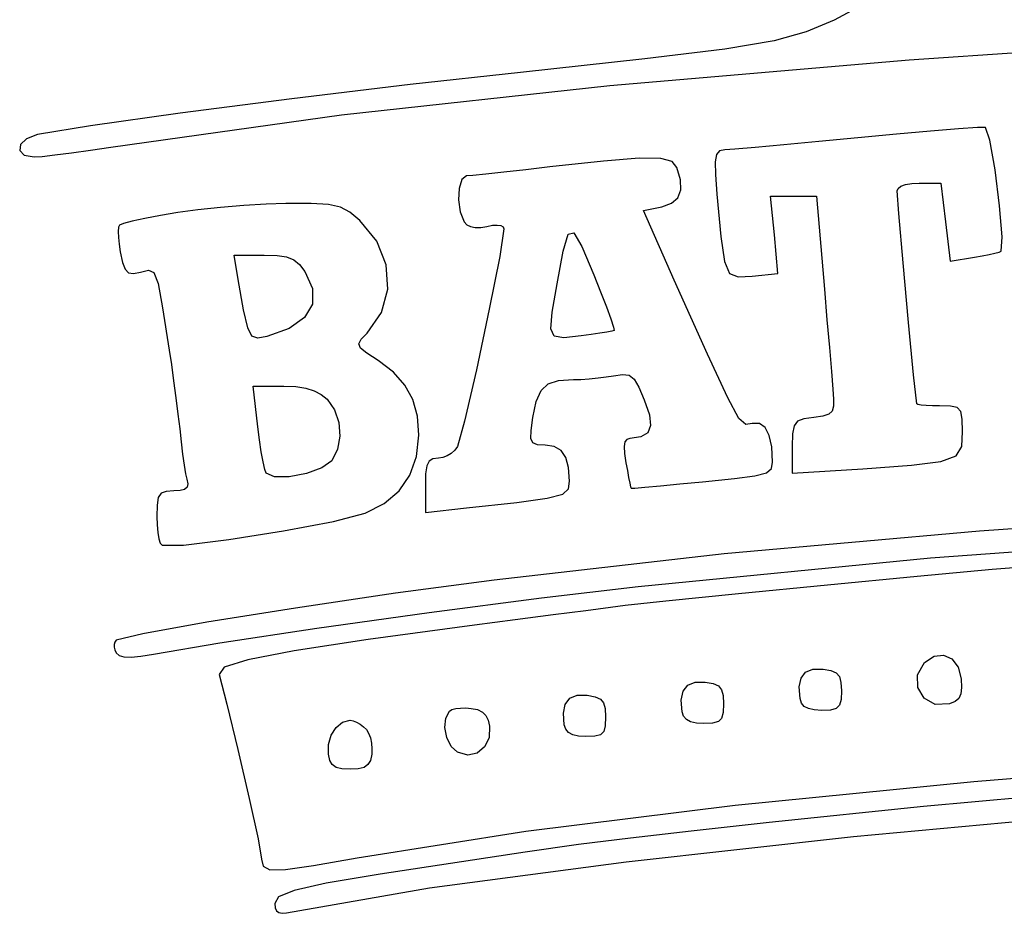
# Model space of a CAD drawing. Units: metres. Extents: x 301 to 6900, y 2125 to 5428.
# Drawn here: x 301 to 1804, y 2275 to 3640 of the extents above; entities that cross this region are included whole.
import ezdxf

# ---------------------------------------------------------------- set-up
doc = ezdxf.new("R2010")
doc.units = ezdxf.units.M

msp = doc.modelspace()

# ---------------------------------------------------------------- linework, layer by layer
for p, q in [((1583.5, 3660.1), (1544, 3639)), ((1544, 3639), (1501.1, 3620.8)), ((1501.1, 3620.8), (1452.3, 3607.1)), ((1658.7, 3578.3), (2154.6, 3612)), ((1377, 3594.5), (1254.8, 3579.6)), ((1452.3, 3607.1), (1377, 3594.5)), ((1254.8, 3579.6), (1065, 3559)), ((1201.4, 3538.8), (1658.7, 3578.3)), ((1065, 3559), (896.9, 3540.3)), ((896.9, 3540.3), (716.2, 3518.5)), ((792.1, 3494.1), (1201.4, 3538.8)), ((716.2, 3518.5), (545.8, 3496.6)), ((545.8, 3496.6), (408.8, 3477.4)), ((440, 3445), (792.1, 3494.1)), ((408.8, 3477.4), (328, 3464)), ((1733.6, 3472.7), (1691.3, 3469.2)), ((1762.6, 3474.7), (1733.6, 3472.7)), ((1775, 3475), (1762.6, 3474.7)), ((1781.7, 3455.6), (1775, 3475)), ((311.3, 3457.8), (302, 3449)), ((328, 3464), (311.3, 3457.8)), ((1580, 3459), (1520.7, 3453.3)), ((1639, 3464.6), (1580, 3459)), ((1691.3, 3469.2), (1639, 3464.6)), ((302, 3449), (300.7, 3440)), ((409, 3440.4), (440, 3445)), ((1392.2, 3441.9), (1377, 3441)), ((1423.4, 3444.5), (1392.2, 3441.9)), ((1467.4, 3448.3), (1423.4, 3444.5)), ((1520.7, 3453.3), (1467.4, 3448.3)), ((1789.6, 3410.1), (1781.7, 3455.6)), ((300.7, 3440), (307.6, 3432.9)), ((307.6, 3432.9), (323, 3430)), ((323, 3430), (334.8, 3430.8)), ((334.8, 3430.8), (354.4, 3433)), ((354.4, 3433), (379.8, 3436.3)), ((379.8, 3436.3), (409, 3440.4)), ((1246.3, 3427.9), (1191.7, 3423.6)), ((1279.3, 3427.7), (1246.3, 3427.9)), ((1296.7, 3423.1), (1279.3, 3427.7)), ((1364.4, 3433.9), (1362.5, 3422.6)), ((1369.1, 3439.3), (1364.4, 3433.9)), ((1377, 3441), (1369.1, 3439.3)), ((1110, 3415), (1073.2, 3410.5)), ((1191.7, 3423.6), (1110, 3415)), ((1304, 3414), (1296.7, 3423.1)), ((1309.4, 3394.9), (1304, 3414)), ((1362.5, 3422.6), (1362.8, 3403)), ((983, 3401), (975.6, 3395.4)), ((992.5, 3401.7), (983, 3401)), ((1012.2, 3403.6), (992.5, 3401.7)), ((1039.8, 3406.6), (1012.2, 3403.6)), ((1073.2, 3410.5), (1039.8, 3406.6)), ((1362.8, 3403), (1365, 3373)), ((1796.6, 3355.3), (1789.6, 3410.1)), ((971.4, 3382), (970.5, 3364.4)), ((975.6, 3395.4), (971.4, 3382)), ((1309.9, 3379.5), (1309.4, 3394.9)), ((1640, 3378), (1641.5, 3381.9)), ((1641.5, 3381.9), (1645.9, 3385.2)), ((1645.9, 3385.2), (1653, 3387.8)), ((1653, 3387.8), (1662.4, 3389.4)), ((1662.4, 3389.4), (1674, 3390)), ((1674, 3390), (1707, 3390)), ((1707, 3390), (1714, 3331)), ((1295.8, 3359.2), (1305.4, 3367.6)), ((1305.4, 3367.6), (1309.9, 3379.5)), ((1365, 3373), (1371, 3308.5)), ((1453, 3311), (1447, 3370)), ((1447, 3370), (1482, 3370)), ((1482, 3370), (1517, 3370)), ((1517, 3370), (1529, 3228)), ((1642.7, 3343.5), (1640, 3378)), ((607, 3352.7), (572.5, 3349)), ((642.7, 3355.7), (607, 3352.7)), ((677, 3357.8), (642.7, 3355.7)), ((707, 3359), (677, 3357.8)), ((745.6, 3359.1), (707, 3359)), ((772, 3357.5), (745.6, 3359.1)), ((790.3, 3353.2), (772, 3357.5)), ((804.9, 3345.4), (790.3, 3353.2)), ((970.5, 3364.4), (973, 3346.2)), ((1253, 3348), (1281, 3354)), ((1281, 3354), (1295.8, 3359.2)), ((1800.4, 3308.2), (1796.6, 3355.3)), ((515.4, 3340.6), (491.7, 3336.2)), ((542, 3345), (515.4, 3340.6)), ((572.5, 3349), (542, 3345)), ((820, 3333), (804.9, 3345.4)), ((973, 3346.2), (979, 3331)), ((1300, 3242), (1253, 3348)), ((1649.4, 3268.1), (1642.7, 3343.5)), ((451.7, 3322.5), (451.2, 3316)), ((453, 3326), (451.7, 3322.5)), ((459, 3328.5), (453, 3326)), ((472.4, 3332), (459, 3328.5)), ((491.7, 3336.2), (472.4, 3332)), ((846, 3301.2), (820, 3333)), ((979, 3331), (983.3, 3326.4)), ((983.3, 3326.4), (989, 3323.5)), ((989, 3323.5), (996.1, 3322.1)), ((996.1, 3322.1), (1004.4, 3322.3)), ((1004.4, 3322.3), (1014, 3324)), ((1014, 3324), (1022.5, 3325.7)), ((1022.5, 3325.7), (1029.6, 3326)), ((1029.6, 3326), (1035.2, 3325.2)), ((1035.2, 3325.2), (1038.7, 3323.1)), ((1038.7, 3323.1), (1040, 3320)), ((1714, 3331), (1721, 3271)), ((451.2, 3316), (451.5, 3307.2)), ((451.5, 3307.2), (452.5, 3296.7)), ((1040, 3320), (1033.5, 3277.8)), ((1130.2, 3286), (1137.8, 3311.8)), ((1137.8, 3311.8), (1146.5, 3313.9)), ((1146.5, 3313.9), (1158.7, 3293.1)), ((1371, 3308.5), (1376.5, 3270.4)), ((1458, 3252), (1453, 3311)), ((1799, 3286), (1800.4, 3308.2)), ((452.5, 3296.7), (454, 3285)), ((860.3, 3265.3), (846, 3301.2)), ((1158.7, 3293.1), (1177, 3250)), ((454, 3285), (457.5, 3268.6)), ((634, 3243), (628, 3280)), ((628, 3280), (674, 3280)), ((674, 3280), (693.7, 3279.4)), ((693.7, 3279.4), (708.2, 3277.2)), ((708.2, 3277.2), (719.1, 3272.9)), ((1033.5, 3277.8), (1017.6, 3197.4)), ((1121, 3236), (1130.2, 3286)), ((1721, 3271), (1758, 3277)), ((1758, 3277), (1769.8, 3278.9)), ((1769.8, 3278.9), (1780.5, 3280.9)), ((1780.5, 3280.9), (1789.5, 3282.8)), ((1789.5, 3282.8), (1795.9, 3284.6)), ((1795.9, 3284.6), (1799, 3286)), ((457.5, 3268.6), (461.5, 3258.4)), ((719.1, 3272.9), (727.8, 3265.7)), ((727.8, 3265.7), (736, 3255)), ((862.7, 3228), (860.3, 3265.3)), ((1376.5, 3270.4), (1384.4, 3252)), ((1657.7, 3177.3), (1649.4, 3268.1)), ((461.5, 3258.4), (466.7, 3253.2)), ((466.7, 3253.2), (474.3, 3252.1)), ((474.3, 3252.1), (485, 3254)), ((485, 3254), (497.5, 3257.2)), ((497.5, 3257.2), (505.7, 3253.7)), ((505.7, 3253.7), (511.9, 3236.8)), ((736, 3255), (747.8, 3229)), ((1177, 3250), (1187.3, 3224.1)), ((1384.4, 3252), (1397.6, 3246.7)), ((1397.6, 3246.7), (1419, 3248)), ((1419, 3248), (1458, 3252)), ((511.9, 3236.8), (518.9, 3199.5)), ((642.4, 3196.5), (634, 3243)), ((1113.4, 3192.9), (1121, 3236)), ((1350.8, 3128.9), (1300, 3242)), ((747.8, 3229), (747.6, 3205.3)), ((853, 3192.3), (862.7, 3228)), ((1187.3, 3224.1), (1196.3, 3201.2)), ((1529, 3228), (1533, 3181.5)), ((747.6, 3205.3), (735.6, 3184.8)), ((518.9, 3199.5), (529, 3135)), ((648.8, 3169.2), (642.4, 3196.5)), ((831, 3161), (853, 3192.3)), ((1017.6, 3197.4), (997.9, 3104.9)), ((1111.3, 3167.7), (1113.4, 3192.9)), ((1196.3, 3201.2), (1203.1, 3182.8)), ((735.6, 3184.8), (712.3, 3168.1)), ((1203.1, 3182.8), (1207.3, 3170.3)), ((1533, 3181.5), (1536.7, 3138.8)), ((1665.3, 3097.1), (1657.7, 3177.3)), ((655.3, 3156.4), (648.8, 3169.2)), ((664.3, 3153.5), (655.3, 3156.4)), ((712.3, 3168.1), (678, 3156)), ((822, 3151.5), (831, 3161)), ((1116.6, 3156.2), (1111.3, 3167.7)), ((1158, 3157), (1131.5, 3154)), ((1173, 3158.9), (1158, 3157)), ((1186.3, 3160.8), (1173, 3158.9)), ((1197, 3162.6), (1186.3, 3160.8)), ((1204.5, 3164.1), (1197, 3162.6)), ((1208, 3165), (1204.5, 3164.1)), ((1207.3, 3170.3), (1208, 3165)), ((678, 3156), (664.3, 3153.5)), ((818.4, 3144.6), (822, 3151.5)), ((821, 3138.2), (818.4, 3144.6)), ((1131.5, 3154), (1116.6, 3156.2)), ((529, 3135), (532.2, 3113)), ((830.6, 3130.4), (821, 3138.2)), ((848, 3119), (830.6, 3130.4)), ((1381.5, 3062.4), (1350.8, 3128.9)), ((1536.7, 3138.8), (1539.7, 3102.4)), ((532.2, 3113), (535.6, 3088)), ((871.3, 3101.1), (848, 3119)), ((888.8, 3081.6), (871.3, 3101.1)), ((997.9, 3104.9), (979.8, 3026.4)), ((1207, 3096), (1221.1, 3097.9)), ((1221.1, 3097.9), (1231, 3096.7)), ((1231, 3096.7), (1238.6, 3090.7)), ((1539.7, 3102.4), (1541.8, 3075.3)), ((1670, 3053), (1665.3, 3097.1)), ((535.6, 3088), (539.1, 3062)), ((900.8, 3059.7), (888.8, 3081.6)), ((1096.6, 3073.2), (1107.5, 3083.4)), ((1107.5, 3083.4), (1123.4, 3088.6)), ((1123.4, 3088.6), (1146, 3090)), ((1146, 3090), (1157.3, 3090.3)), ((1157.3, 3090.3), (1170.2, 3091.2)), ((1170.2, 3091.2), (1183.5, 3092.6)), ((1183.5, 3092.6), (1196.1, 3094.2)), ((1196.1, 3094.2), (1207, 3096)), ((1238.6, 3090.7), (1245.7, 3078.7)), ((664, 3018), (657, 3080)), ((657, 3080), (704, 3080)), ((704, 3080), (722.2, 3079.3)), ((722.2, 3079.3), (737.5, 3077)), ((737.5, 3077), (750.2, 3073.1)), ((750.2, 3073.1), (760.9, 3067.5)), ((760.9, 3067.5), (770, 3060)), ((1089.3, 3056.5), (1096.6, 3073.2)), ((1245.7, 3078.7), (1254, 3059)), ((1541.8, 3075.3), (1543, 3060)), ((539.1, 3062), (542.3, 3037)), ((770, 3060), (781.4, 3043.9)), ((907.8, 3034.4), (900.8, 3059.7)), ((1084, 3032), (1089.3, 3056.5)), ((1254, 3059), (1261.9, 3036.4)), ((1398.7, 3030.5), (1381.5, 3062.4)), ((1543, 3060), (1543.2, 3049.3)), ((1671.8, 3051.9), (1670, 3053)), ((1676.8, 3051.1), (1671.8, 3051.9)), ((542.3, 3037), (545, 3015)), ((781.4, 3043.9), (787.9, 3024.5)), ((1261.9, 3036.4), (1263.8, 3019.9)), ((1535.8, 3037.1), (1526.7, 3034)), ((1541.1, 3041.9), (1535.8, 3037.1)), ((1543.2, 3049.3), (1541.1, 3041.9)), ((1684.5, 3050.5), (1676.8, 3051.1)), ((1694.1, 3050.1), (1684.5, 3050.5)), ((1705, 3050), (1694.1, 3050.1)), ((1721.7, 3049.6), (1705, 3050)), ((1732, 3047.2), (1721.7, 3049.6)), ((1737.5, 3041.1), (1732, 3047.2)), ((1739.6, 3029.6), (1737.5, 3041.1)), ((787.9, 3024.5), (789.4, 3003.7)), ((910, 3005), (907.8, 3034.4)), ((979.8, 3026.4), (969, 2988)), ((1081.4, 3012.3), (1084, 3032)), ((1409, 3021.4), (1398.7, 3030.5)), ((1419, 3023), (1409, 3021.4)), ((1429.9, 3022.9), (1419, 3023)), ((1438.6, 3016.8), (1429.9, 3022.9)), ((1488, 3026.4), (1482.7, 3019.5)), ((1497.7, 3030), (1488, 3026.4)), ((1513, 3032), (1497.7, 3030)), ((1526.7, 3034), (1513, 3032)), ((1740, 3011), (1739.6, 3029.6)), ((545, 3015), (547, 2995.2)), ((666.6, 2998), (664, 3018)), ((1081.2, 2999.9), (1081.4, 3012.3)), ((1259.6, 3008.8), (1249.1, 3002.4)), ((1263.8, 3019.9), (1259.6, 3008.8)), ((1444.8, 3004.8), (1438.6, 3016.8)), ((1480.5, 3007.3), (1480, 2988)), ((1482.7, 3019.5), (1480.5, 3007.3)), ((1738.7, 2988), (1740, 3011)), ((547, 2995.2), (549.3, 2976.2)), ((669.4, 2979.8), (666.6, 2998)), ((789.4, 3003.7), (785.8, 2983.6)), ((906.6, 2972.7), (910, 3005)), ((1084.2, 2993.3), (1081.2, 2999.9)), ((1091.2, 2990.5), (1084.2, 2993.3)), ((1224.6, 2994.8), (1223.4, 2987.7)), ((1227.4, 2998.7), (1224.6, 2994.8)), ((1232, 3000), (1227.4, 2998.7)), ((1249.1, 3002.4), (1232, 3000)), ((1448.7, 2987.1), (1444.8, 3004.8)), ((549.3, 2976.2), (551.7, 2959.5)), ((672.3, 2964.4), (669.4, 2979.8)), ((785.8, 2983.6), (777, 2966)), ((959.5, 2977.3), (953.1, 2973.5)), ((965, 2982.3), (959.5, 2977.3)), ((969, 2988), (965, 2982.3)), ((1103, 2990), (1091.2, 2990.5)), ((1116.8, 2988), (1103, 2990)), ((1127.3, 2981.9), (1116.8, 2988)), ((1134.5, 2971.2), (1127.3, 2981.9)), ((1223.4, 2987.7), (1223.8, 2977.2)), ((1223.8, 2977.2), (1226, 2963)), ((1450, 2964), (1448.7, 2987.1)), ((1480, 2988), (1480, 2947)), ((1730, 2973.5), (1738.7, 2988)), ((674.9, 2953), (672.3, 2964.4)), ((777, 2966), (762.1, 2955.3)), ((896.4, 2944.2), (906.6, 2972.7)), ((925.6, 2965.4), (922.1, 2958.1)), ((931.4, 2969), (925.6, 2965.4)), ((940, 2970), (931.4, 2969)), ((946.4, 2970.9), (940, 2970)), ((953.1, 2973.5), (946.4, 2970.9)), ((1138.6, 2955.7), (1134.5, 2971.2)), ((1226, 2963), (1228.3, 2951)), ((1448.3, 2954.4), (1450, 2964)), ((1661.8, 2959.3), (1706.7, 2964.8)), ((1706.7, 2964.8), (1730, 2973.5)), ((551.7, 2959.5), (554, 2946.3)), ((554, 2946.3), (556, 2938)), ((677, 2947), (674.9, 2953)), ((689.5, 2941.4), (677, 2947)), ((738.3, 2946.8), (712.1, 2941.7)), ((762.1, 2955.3), (738.3, 2946.8)), ((920.4, 2946.3), (920, 2929)), ((922.1, 2958.1), (920.4, 2946.3)), ((1140, 2935), (1138.6, 2955.7)), ((1228.3, 2951), (1230.3, 2940.5)), ((1423, 2943), (1440.6, 2947.8)), ((1440.6, 2947.8), (1448.3, 2954.4)), ((1480, 2947), (1588, 2954)), ((1588, 2954), (1661.8, 2959.3)), ((556, 2938), (557.3, 2930.8)), ((712.1, 2941.7), (689.5, 2941.4)), ((879.8, 2920.1), (896.4, 2944.2)), ((1138.7, 2923.2), (1140, 2935)), ((1230.3, 2940.5), (1231.9, 2932.1)), ((1231.9, 2932.1), (1233.2, 2926.4)), ((1308.6, 2930.7), (1343, 2934)), ((1343, 2934), (1391.8, 2938.8)), ((1391.8, 2938.8), (1423, 2943)), ((516.5, 2916.4), (512.2, 2909.8)), ((524.1, 2919.3), (516.5, 2916.4)), ((536, 2920), (524.1, 2919.3)), ((545.8, 2920.5), (536, 2920)), ((552.4, 2922.3), (545.8, 2920.5)), ((556.2, 2925.6), (552.4, 2922.3)), ((557.3, 2930.8), (556.2, 2925.6)), ((856.9, 2900.6), (879.8, 2920.1)), ((920, 2929), (920, 2887)), ((1130, 2915.1), (1138.7, 2923.2)), ((1233.2, 2926.4), (1234, 2924)), ((1234, 2924), (1239.6, 2924.5)), ((1239.6, 2924.5), (1255.1, 2925.8)), ((1255.1, 2925.8), (1278.7, 2927.9)), ((1278.7, 2927.9), (1308.6, 2930.7)), ((512.2, 2909.8), (510.4, 2898.5)), ((983, 2894), (1059.6, 2902.5)), ((1059.6, 2902.5), (1106.1, 2908.9)), ((1106.1, 2908.9), (1130, 2915.1)), ((510.4, 2898.5), (510, 2881)), ((779.7, 2873.6), (828, 2886)), ((828, 2886), (856.9, 2900.6)), ((920, 2887), (983, 2894)), ((2178.6, 2887.3), (1765.7, 2858.6)), ((510, 2881), (510.4, 2868.2)), ((703.2, 2859.1), (779.7, 2873.6)), ((510.4, 2868.2), (511.4, 2856.6)), ((511.4, 2856.6), (513, 2847)), ((619.8, 2845.9), (703.2, 2859.1)), ((1765.7, 2858.6), (1376.2, 2823.8)), ((513, 2847), (515.2, 2840.2)), ((550.9, 2837.4), (619.8, 2845.9)), ((1691, 2817.9), (2133.4, 2850.7)), ((515.2, 2840.2), (518, 2837)), ((518, 2837), (550.9, 2837.4)), ((1376.2, 2823.8), (1025, 2784)), ((1245, 2774), (1691, 2817.9)), ((1962.6, 2813.1), (1785, 2800)), ((1785, 2800), (1670.5, 2789.5)), ((1025, 2784), (874.2, 2763.8)), ((1670.5, 2789.5), (1533.6, 2776.3)), ((1097.4, 2756.7), (1245, 2774)), ((1533.6, 2776.3), (1397.9, 2762.9)), ((874.2, 2763.8), (721.5, 2741.2)), ((925.9, 2734.4), (1097.4, 2756.7)), ((1287.2, 2751.7), (1225, 2745)), ((1397.9, 2762.9), (1287.2, 2751.7)), ((721.5, 2741.2), (586.6, 2719.6)), ((1164.8, 2737.2), (1115, 2730.7)), ((1202.7, 2742.1), (1164.8, 2737.2)), ((1225, 2745), (1202.7, 2742.1)), ((754.2, 2710.6), (925.9, 2734.4)), ((1057.1, 2723.2), (995, 2715)), ((1115, 2730.7), (1057.1, 2723.2)), ((586.6, 2719.6), (488.9, 2702.1)), ((606.1, 2688.3), (754.2, 2710.6)), ((995, 2715), (832.9, 2693.2)), ((448, 2692), (446.1, 2689.2)), ((488.9, 2702.1), (448, 2692)), ((832.9, 2693.2), (719.9, 2676.1)), ((446.1, 2689.2), (445.1, 2685.6)), ((445.1, 2685.6), (445.1, 2681.6)), ((445.1, 2681.6), (446.1, 2677.3)), ((446.1, 2677.3), (448, 2673)), ((505, 2671), (606.1, 2688.3)), ((719.9, 2676.1), (649, 2662.4)), ((448, 2673), (452.4, 2669)), ((452.4, 2669), (459.9, 2666.8)), ((459.9, 2666.8), (470.8, 2666.4)), ((470.8, 2666.4), (485.7, 2667.8)), ((485.7, 2667.8), (505, 2671)), ((649, 2662.4), (613, 2650.8)), ((1682, 2658), (1696.4, 2667.6)), ((1696.4, 2667.6), (1710.8, 2669.2)), ((1710.8, 2669.2), (1723.6, 2663.5)), ((1723.6, 2663.5), (1733.2, 2651.2)), ((613, 2650.8), (605, 2640)), ((1500.4, 2643.4), (1511.6, 2648)), ((1511.6, 2648), (1527, 2648)), ((1527, 2648), (1539.1, 2645.8)), ((1539.1, 2645.8), (1547.2, 2642.3)), ((1671.1, 2639.2), (1682, 2658)), ((1733.2, 2651.2), (1738, 2633)), ((605, 2640), (617.1, 2594.4)), ((1490.6, 2620.7), (1493.4, 2634.2)), ((1493.4, 2634.2), (1500.4, 2643.4)), ((1547.2, 2642.3), (1552.1, 2636.6)), ((1552.1, 2636.6), (1554.4, 2627.7)), ((1671.6, 2619.8), (1671.1, 2639.2)), ((1738, 2633), (1738.5, 2619.9)), ((1313.4, 2614.2), (1320.4, 2623.4)), ((1320.4, 2623.4), (1331.6, 2628)), ((1331.6, 2628), (1347, 2628)), ((1347, 2628), (1359.1, 2625.8)), ((1359.1, 2625.8), (1367.2, 2622.3)), ((1367.2, 2622.3), (1372.1, 2616.6)), ((1372.1, 2616.6), (1374.4, 2607.7)), ((1492, 2603), (1490.6, 2620.7)), ((1554.4, 2627.7), (1555, 2615)), ((1681.4, 2603.6), (1671.6, 2619.8)), ((1738.5, 2619.9), (1737.4, 2610.3)), ((1133.4, 2594.2), (1140.4, 2603.4)), ((1140.4, 2603.4), (1151.6, 2608)), ((1151.6, 2608), (1167, 2608)), ((1167, 2608), (1179.1, 2605.8)), ((1179.1, 2605.8), (1187.2, 2602.3)), ((1187.2, 2602.3), (1192.1, 2596.6)), ((1310.6, 2600.7), (1313.4, 2614.2)), ((1312, 2583), (1310.6, 2600.7)), ((1374.4, 2607.7), (1375, 2595)), ((1494.2, 2596.1), (1492, 2603)), ((1554.5, 2601.5), (1552.2, 2592.8)), ((1555, 2615), (1554.5, 2601.5)), ((1698.3, 2594.2), (1681.4, 2603.6)), ((1734.3, 2603.3), (1728.6, 2598.5)), ((1737.4, 2610.3), (1734.3, 2603.3)), ((617.1, 2594.4), (633.9, 2525.2)), ((957, 2584), (960.6, 2586.1)), ((960.6, 2586.1), (966.3, 2587.7)), ((966.3, 2587.7), (973.5, 2588.6)), ((973.5, 2588.6), (981.6, 2588.7)), ((981.6, 2588.7), (990, 2588)), ((990, 2588), (999.6, 2586.1)), ((999.6, 2586.1), (1007.1, 2582.5)), ((1130.6, 2580.7), (1133.4, 2594.2)), ((1192.1, 2596.6), (1194.4, 2587.7)), ((1194.4, 2587.7), (1195, 2575)), ((1375, 2595), (1374.5, 2581.5)), ((1498.4, 2591), (1494.2, 2596.1)), ((1504.9, 2587.6), (1498.4, 2591)), ((1513.7, 2585.6), (1504.9, 2587.6)), ((1525, 2585), (1513.7, 2585.6)), ((1538.5, 2585.5), (1525, 2585)), ((1547.2, 2587.8), (1538.5, 2585.5)), ((1552.2, 2592.8), (1547.2, 2587.8)), ((1720, 2595), (1698.3, 2594.2)), ((1728.6, 2598.5), (1720, 2595)), ((949.7, 2558.7), (951, 2573)), ((951, 2573), (957, 2584)), ((1007.1, 2582.5), (1012.5, 2577.3)), ((1012.5, 2577.3), (1016, 2570.1)), ((1016, 2570.1), (1018, 2561)), ((1132, 2563), (1130.6, 2580.7)), ((1195, 2575), (1194.5, 2561.5)), ((1314.2, 2576.1), (1312, 2583)), ((1318.4, 2571), (1314.2, 2576.1)), ((1324.9, 2567.6), (1318.4, 2571)), ((1372.2, 2572.8), (1367.2, 2567.8)), ((1374.5, 2581.5), (1372.2, 2572.8)), ((776.1, 2547.1), (783.6, 2558.9)), ((783.6, 2558.9), (793.5, 2567)), ((793.5, 2567), (805, 2570)), ((805, 2570), (809.6, 2569.2)), ((809.6, 2569.2), (814.8, 2567.1)), ((814.8, 2567.1), (820.2, 2564)), ((820.2, 2564), (825.4, 2560.1)), ((825.4, 2560.1), (830, 2556)), ((830, 2556), (833.3, 2550.2)), ((952.5, 2543.5), (949.7, 2558.7)), ((1018, 2561), (1017.3, 2543.2)), ((1134.2, 2556.1), (1132, 2563)), ((1138.4, 2551), (1134.2, 2556.1)), ((1194.5, 2561.5), (1192.2, 2552.8)), ((1333.7, 2565.6), (1324.9, 2567.6)), ((1345, 2565), (1333.7, 2565.6)), ((1358.5, 2565.5), (1345, 2565)), ((1367.2, 2567.8), (1358.5, 2565.5)), ((772, 2533), (776.1, 2547.1)), ((833.3, 2550.2), (836, 2542.9)), ((836, 2542.9), (837.8, 2534.7)), ((959.1, 2530), (952.5, 2543.5)), ((1017.3, 2543.2), (1010.4, 2529.1)), ((1144.9, 2547.6), (1138.4, 2551)), ((1153.7, 2545.6), (1144.9, 2547.6)), ((1165, 2545), (1153.7, 2545.6)), ((1178.5, 2545.5), (1165, 2545)), ((1187.2, 2547.8), (1178.5, 2545.5)), ((1192.2, 2552.8), (1187.2, 2547.8)), ((633.9, 2525.2), (651.2, 2450.5)), ((772, 2518), (772, 2533)), ((837.8, 2534.7), (838.5, 2526.2)), ((838.5, 2526.2), (838, 2518)), ((969, 2521), (959.1, 2530)), ((1010.4, 2529.1), (998.9, 2519.8)), ((773.9, 2508.7), (772, 2518)), ((838, 2518), (836.1, 2508.7)), ((984.6, 2516.7), (969, 2521)), ((998.9, 2519.8), (984.6, 2516.7)), ((777.6, 2502.1), (773.9, 2508.7)), ((783.6, 2497.9), (777.6, 2502.1)), ((792.5, 2495.7), (783.6, 2497.9)), ((805, 2495), (792.5, 2495.7)), ((817.5, 2495.7), (805, 2495)), ((826.4, 2497.9), (817.5, 2495.7)), ((832.4, 2502.1), (826.4, 2497.9)), ((836.1, 2508.7), (832.4, 2502.1)), ((1757.2, 2476.4), (2148.8, 2507.6)), ((1392.8, 2440.1), (1757.2, 2476.4)), ((651.2, 2450.5), (664.6, 2388.7)), ((1901.7, 2458.1), (1680.2, 2438.1)), ((1073.2, 2400.7), (1392.8, 2440.1)), ((1680.2, 2438.1), (1445, 2414)), ((1573.5, 2392.6), (1931.4, 2425.5)), ((1445, 2414), (1325.5, 2400.8)), ((816, 2360), (1073.2, 2400.7)), ((1233.2, 2390.1), (1153.7, 2380)), ((1226.7, 2354), (1573.5, 2392.6)), ((1325.5, 2400.8), (1233.2, 2390.1)), ((664.6, 2388.7), (670, 2358)), ((1153.7, 2380), (1072.5, 2368.6)), ((749, 2348), (816, 2360)), ((1072.5, 2368.6), (975, 2354)), ((670, 2358), (672.2, 2347)), ((672.2, 2347), (682.5, 2341.6)), ((706.3, 2341.9), (749, 2348)), ((975, 2354), (850.9, 2335)), ((926.4, 2313.9), (1226.7, 2354)), ((682.5, 2341.6), (706.3, 2341.9)), ((850.9, 2335), (768.4, 2321)), ((768.4, 2321), (719.5, 2310.1)), ((696, 2300.4), (690, 2290)), ((719.5, 2310.1), (696, 2300.4)), ((708, 2276), (926.4, 2313.9)), ((690, 2290), (690.7, 2283.6)), ((690.7, 2283.6), (692.9, 2279)), ((692.9, 2279), (696.5, 2276.2)), ((696.5, 2276.2), (701.5, 2275.2)), ((701.5, 2275.2), (708, 2276))]:
    msp.add_line(p, q)

doc.saveas('drawing.dxf')
